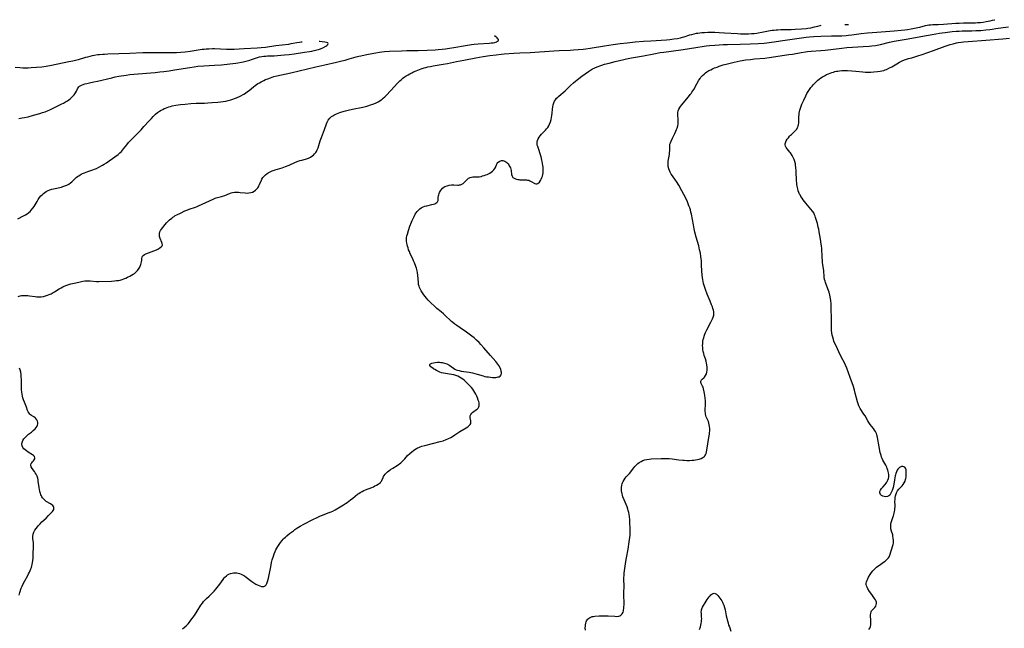
# Model space of a CAD drawing. Units: inches. Extents: x 2144552 to 2150081, y 219350 to 224823.
# Drawn here: x 2145642 to 2145991, y 224483 to 224698 of the extents above; entities that cross this region are included whole.
import ezdxf

# ---------------------------------------------------------------- set-up
doc = ezdxf.new("R2010")
doc.units = ezdxf.units.IN
doc.header["$MEASUREMENT"] = 0
doc.layers.add('c_22_T13S_R21E', color=224, linetype='Continuous')

msp = doc.modelspace()

# ---------------------------------------------------------------- linework, layer by layer
at = {"layer": 'c_22_T13S_R21E'}
for points, elevation in [([(2145641.87, 224600.17), (2145642.57, 224600.42), (2145643.04, 224600.52), (2145643.51, 224600.58), (2145644.03, 224600.61), (2145644.56, 224600.61), (2145645.29, 224600.56), (2145645.9, 224600.49), (2145647.9, 224600.18), (2145648.44, 224600.13), (2145649.09, 224600.11), (2145649.95, 224600.16), (2145650.81, 224600.28), (2145651.58, 224600.45), (2145652.2, 224600.65), (2145652.86, 224600.92), (2145653.52, 224601.22), (2145654.24, 224601.61), (2145654.78, 224601.92), (2145656.37, 224602.91), (2145657.07, 224603.32), (2145657.62, 224603.6), (2145658.2, 224603.87), (2145659.14, 224604.25), (2145659.8, 224604.48), (2145660.47, 224604.68), (2145661.63, 224604.97), (2145663.3, 224605.34), (2145664.73, 224605.62), (2145665.46, 224605.73), (2145666.13, 224605.79), (2145666.64, 224605.8), (2145667.34, 224605.78), (2145669.54, 224605.59), (2145670.39, 224605.58), (2145674.86, 224605.67), (2145676.02, 224605.75), (2145676.67, 224605.83), (2145677.32, 224605.93), (2145677.95, 224606.06), (2145678.67, 224606.25), (2145679.29, 224606.46), (2145679.94, 224606.72), (2145680.58, 224607.01), (2145681.39, 224607.41), (2145681.98, 224607.74), (2145682.55, 224608.1), (2145682.99, 224608.42), (2145683.42, 224608.77), (2145684.13, 224609.48), (2145684.65, 224610.2), (2145684.87, 224610.59), (2145685.06, 224610.99), (2145685.27, 224611.49), (2145685.42, 224611.99), (2145685.52, 224612.53), (2145685.58, 224613.05), (2145685.63, 224613.72), (2145685.71, 224614.18), (2145685.82, 224614.44), (2145686.06, 224614.74), (2145686.55, 224615.09), (2145687.07, 224615.33), (2145689.86, 224616.4), (2145690.79, 224616.78), (2145691.28, 224617.01), (2145691.95, 224617.39), (2145692.52, 224617.82), (2145692.81, 224618.15), (2145692.92, 224618.54), (2145692.88, 224618.96), (2145692.76, 224619.32), (2145692.08, 224620.77), (2145691.89, 224621.4), (2145691.84, 224621.78), (2145691.87, 224622.46), (2145692.05, 224623.13), (2145692.28, 224623.58), (2145692.58, 224624.02), (2145693.95, 224625.75), (2145694.38, 224626.26), (2145695.05, 224626.97), (2145695.42, 224627.31), (2145696.2, 224627.97), (2145696.62, 224628.28), (2145697.04, 224628.56), (2145697.48, 224628.83), (2145698, 224629.1), (2145699.27, 224629.73), (2145700.9, 224630.48), (2145701.58, 224630.77), (2145702.43, 224631.1), (2145704.67, 224631.83), (2145705.19, 224632.03), (2145705.72, 224632.25), (2145710.86, 224634.66), (2145711.61, 224634.96), (2145711.98, 224635.08), (2145713.78, 224635.55), (2145714.24, 224635.68), (2145714.97, 224635.94), (2145716.65, 224636.67), (2145717.2, 224636.88), (2145717.77, 224637.02), (2145718.4, 224637.11), (2145719.04, 224637.13), (2145719.84, 224637.1), (2145720.46, 224637.05), (2145722.19, 224636.87), (2145722.99, 224636.83), (2145723.52, 224636.85), (2145724.17, 224636.97), (2145724.78, 224637.19), (2145725.35, 224637.48), (2145725.82, 224637.8), (2145726.26, 224638.2), (2145726.64, 224638.66), (2145726.88, 224639.03), (2145727.1, 224639.41), (2145727.32, 224639.88), (2145727.95, 224641.36), (2145728.15, 224641.75), (2145728.49, 224642.28), (2145728.89, 224642.79), (2145729.4, 224643.31), (2145729.97, 224643.78), (2145730.36, 224644.02), (2145731.02, 224644.37), (2145731.73, 224644.67), (2145732.83, 224645.05), (2145735.28, 224645.76), (2145736.46, 224646.17), (2145737.75, 224646.7), (2145740.03, 224647.72), (2145741.02, 224648.11), (2145741.59, 224648.3), (2145742.31, 224648.49), (2145743.54, 224648.79), (2145744.28, 224649.02), (2145744.65, 224649.16), (2145745.28, 224649.48), (2145745.86, 224649.85), (2145746.34, 224650.22), (2145746.78, 224650.65), (2145747.2, 224651.18), (2145747.45, 224651.58), (2145747.74, 224652.17), (2145747.99, 224652.8), (2145748.78, 224655.26), (2145749.18, 224656.43), (2145750.28, 224659.37), (2145750.97, 224661.32), (2145751.22, 224661.92), (2145751.57, 224662.56), (2145752.16, 224663.3), (2145752.81, 224663.87), (2145753.22, 224664.16), (2145753.64, 224664.44), (2145754.07, 224664.67), (2145754.51, 224664.89), (2145755.09, 224665.13), (2145755.7, 224665.35), (2145756.41, 224665.58), (2145757.72, 224665.94), (2145758.65, 224666.16), (2145760.26, 224666.5), (2145763.82, 224667.22), (2145764.36, 224667.34), (2145765.31, 224667.58), (2145765.97, 224667.78), (2145766.61, 224667.99), (2145767.39, 224668.28), (2145768.32, 224668.66), (2145769.29, 224669.12), (2145769.84, 224669.43), (2145770.37, 224669.77), (2145770.69, 224670), (2145771.1, 224670.35), (2145771.66, 224670.88), (2145772.2, 224671.44), (2145775.04, 224674.54), (2145776.06, 224675.6), (2145776.97, 224676.48), (2145777.44, 224676.91), (2145778.07, 224677.45), (2145778.5, 224677.78), (2145779.18, 224678.25), (2145779.88, 224678.68), (2145780.48, 224679.02), (2145781.16, 224679.37), (2145781.85, 224679.7), (2145782.72, 224680.08), (2145783.38, 224680.35), (2145784.46, 224680.75), (2145785.55, 224681.11), (2145786.14, 224681.27), (2145786.85, 224681.44), (2145787.81, 224681.63), (2145788.78, 224681.81), (2145792.35, 224682.42), (2145793.79, 224682.71), (2145797.07, 224683.41), (2145799.58, 224683.9), (2145803.89, 224684.7), (2145806.42, 224685.14), (2145808.77, 224685.5), (2145811.06, 224685.79), (2145812.8, 224685.97), (2145813.93, 224686.07), (2145817.26, 224686.31), (2145819.41, 224686.43), (2145823.06, 224686.6), (2145831.46, 224687.15), (2145833.3, 224687.25), (2145837.23, 224687.41), (2145838.41, 224687.48), (2145840.03, 224687.6), (2145841.81, 224687.78), (2145842.76, 224687.89), (2145844.33, 224688.12), (2145849.41, 224688.95), (2145852.42, 224689.41), (2145854.98, 224689.74), (2145857.45, 224690.02), (2145860.27, 224690.3), (2145863.16, 224690.55), (2145865.84, 224690.74), (2145871.29, 224691.08), (2145872.5, 224691.18), (2145873.89, 224691.34), (2145875.2, 224691.55), (2145876.31, 224691.78), (2145876.97, 224691.95), (2145877.61, 224692.14), (2145879.64, 224692.79), (2145880.32, 224692.98), (2145881.12, 224693.18), (2145881.93, 224693.35), (2145882.47, 224693.44), (2145883.86, 224693.61), (2145884.74, 224693.67), (2145886.02, 224693.71), (2145886.94, 224693.72), (2145888.41, 224693.7), (2145889.93, 224693.66), (2145891.87, 224693.57), (2145896.42, 224693.26), (2145897.51, 224693.2), (2145898.46, 224693.18), (2145899.4, 224693.17), (2145900.4, 224693.19), (2145901.4, 224693.23), (2145902.34, 224693.3), (2145903.28, 224693.4), (2145903.75, 224693.47), (2145905.07, 224693.71), (2145908.06, 224694.3), (2145908.76, 224694.42), (2145909.47, 224694.51), (2145910.1, 224694.57), (2145910.74, 224694.62), (2145911.77, 224694.66), (2145915.43, 224694.71), (2145916.93, 224694.76), (2145919.09, 224694.9), (2145920.78, 224695.08), (2145921.42, 224695.16), (2145922.45, 224695.34), (2145923.73, 224695.6), (2145924.85, 224695.86), (2145925.74, 224696.1), (2145926.04, 224696.18)], 892), ([(2145934.45, 224696.45), (2145934.66, 224696.44), (2145935.35, 224696.45), (2145935.72, 224696.49)], 892), ([(2145742.36, 224690.25), (2145741.98, 224690.21), (2145741.42, 224690.13), (2145740.55, 224689.98), (2145739.25, 224689.71), (2145738.43, 224689.57), (2145737.56, 224689.44), (2145733.06, 224688.87), (2145729.4, 224688.34), (2145727.85, 224688.17), (2145726.41, 224688.06), (2145721.88, 224687.84), (2145718.32, 224687.63), (2145717.4, 224687.6), (2145716.44, 224687.6), (2145715.63, 224687.62), (2145711.41, 224687.8), (2145710.64, 224687.81), (2145709.3, 224687.79), (2145708.44, 224687.74), (2145707.67, 224687.66), (2145706.99, 224687.58), (2145702.77, 224686.93), (2145701.03, 224686.7), (2145699.4, 224686.56), (2145697.93, 224686.48), (2145696.41, 224686.44), (2145694.93, 224686.43), (2145690.41, 224686.48), (2145688.03, 224686.46), (2145685.96, 224686.39), (2145681.41, 224686.18), (2145673.6, 224685.96), (2145672.42, 224685.91), (2145671.81, 224685.87), (2145670.68, 224685.76), (2145670.06, 224685.68), (2145668.77, 224685.48), (2145668.09, 224685.34), (2145666.45, 224684.96), (2145665.72, 224684.76), (2145663.06, 224684), (2145661.17, 224683.52), (2145659.84, 224683.22), (2145653.61, 224681.97), (2145651.82, 224681.65), (2145650.21, 224681.42), (2145648.38, 224681.22), (2145646.46, 224681.08), (2145645.41, 224681.03), (2145644.34, 224681.02), (2145643.53, 224681.03), (2145642.43, 224681.09), (2145640.84, 224681.25)], 888), ([(2145642.05, 224663.24), (2145642.66, 224663.31), (2145643.23, 224663.4), (2145644.11, 224663.56), (2145645.43, 224663.85), (2145647.25, 224664.34), (2145649.57, 224665.01), (2145650.48, 224665.3), (2145651.38, 224665.61), (2145652.52, 224666.06), (2145653.13, 224666.32), (2145654.51, 224666.97), (2145656.15, 224667.75), (2145657.37, 224668.36), (2145657.95, 224668.67), (2145658.63, 224669.07), (2145659.28, 224669.49), (2145660.22, 224670.2), (2145660.72, 224670.62), (2145661.19, 224671.06), (2145661.72, 224671.62), (2145662.21, 224672.29), (2145662.53, 224672.93), (2145662.88, 224673.75), (2145663.05, 224674.08), (2145663.28, 224674.37), (2145663.6, 224674.66), (2145663.99, 224674.9), (2145664.32, 224675.06), (2145664.88, 224675.27), (2145665.5, 224675.46), (2145666.15, 224675.62), (2145667.11, 224675.84), (2145668.61, 224676.14), (2145669.94, 224676.43), (2145674.96, 224677.65), (2145676.15, 224677.92), (2145677.47, 224678.16), (2145680.08, 224678.58), (2145681.42, 224678.76), (2145682.86, 224678.91), (2145690.4, 224679.53), (2145691.95, 224679.68), (2145693.4, 224679.84), (2145695.27, 224680.09), (2145697.23, 224680.39), (2145702.65, 224681.31), (2145704.12, 224681.52), (2145705.42, 224681.67), (2145707.6, 224681.86), (2145711.41, 224682.07), (2145713.89, 224682.25), (2145716.77, 224682.51), (2145718.88, 224682.75), (2145719.64, 224682.85), (2145720.95, 224683.09), (2145721.54, 224683.22), (2145722.45, 224683.44), (2145723.81, 224683.85), (2145724.5, 224684.08), (2145725.88, 224684.57), (2145726.63, 224684.81), (2145727.26, 224684.98), (2145728.1, 224685.15), (2145728.78, 224685.25), (2145729.47, 224685.32), (2145730.08, 224685.35), (2145732.46, 224685.42), (2145733.6, 224685.47), (2145734.86, 224685.56), (2145736.18, 224685.69), (2145737.79, 224685.88), (2145739.57, 224686.12), (2145743.21, 224686.62), (2145744.99, 224686.9), (2145745.84, 224687.05), (2145746.68, 224687.23), (2145747.61, 224687.47), (2145748.12, 224687.62), (2145748.85, 224687.89), (2145749.95, 224688.36), (2145750.76, 224688.78), (2145751.12, 224689.01), (2145751.5, 224689.35), (2145751.64, 224689.7), (2145751.42, 224689.96), (2145751.01, 224690.13), (2145750.45, 224690.26), (2145749.46, 224690.39), (2145748.58, 224690.44), (2145748.41, 224690.45)], 888), ([(2145642.17, 224494.6), (2145642.49, 224495.53), (2145642.97, 224497.03), (2145643.25, 224497.76), (2145643.71, 224498.77), (2145644.17, 224499.6), (2145645.25, 224501.45), (2145645.58, 224502.05), (2145645.88, 224502.65), (2145646.16, 224503.26), (2145646.39, 224503.81), (2145646.59, 224504.37), (2145646.74, 224504.88), (2145646.86, 224505.39), (2145646.99, 224506.11), (2145647.07, 224506.66), (2145647.17, 224507.8), (2145647.22, 224509.07), (2145647.28, 224511.78), (2145647.28, 224512.36), (2145647.26, 224513.02), (2145647.11, 224514.59), (2145647.07, 224515.35), (2145647.13, 224516.09), (2145647.37, 224516.8), (2145647.74, 224517.5), (2145648.19, 224518.14), (2145648.7, 224518.78), (2145649.03, 224519.16), (2145649.64, 224519.8), (2145650.28, 224520.44), (2145651.78, 224521.84), (2145652.65, 224522.72), (2145653.59, 224523.69), (2145653.98, 224524.13), (2145654.24, 224524.49), (2145654.44, 224524.86), (2145654.53, 224525.23), (2145654.49, 224525.58), (2145654.34, 224525.92), (2145654.1, 224526.23), (2145653.79, 224526.53), (2145653.3, 224526.88), (2145651.83, 224527.74), (2145651.38, 224528.05), (2145650.91, 224528.47), (2145650.5, 224528.94), (2145650.28, 224529.28), (2145650.09, 224529.65), (2145649.91, 224530.09), (2145649.76, 224530.55), (2145649.57, 224531.27), (2145649.43, 224531.91), (2145649.31, 224532.6), (2145648.99, 224534.89), (2145648.9, 224535.4), (2145648.79, 224535.9), (2145648.68, 224536.31), (2145648.55, 224536.7), (2145648.23, 224537.36), (2145647.92, 224537.87), (2145647.59, 224538.32), (2145646.81, 224539.35), (2145646.48, 224539.9), (2145646.34, 224540.32), (2145646.34, 224540.65), (2145646.5, 224541.14), (2145646.68, 224541.42), (2145646.9, 224541.68), (2145647.33, 224542.13), (2145647.55, 224542.4), (2145647.74, 224542.76), (2145647.8, 224543.18), (2145647.63, 224543.61), (2145647.3, 224543.98), (2145646.95, 224544.25), (2145645.45, 224545.17), (2145644.85, 224545.58), (2145644.35, 224545.96), (2145643.91, 224546.37), (2145643.55, 224546.83), (2145643.3, 224547.38), (2145643.2, 224547.98), (2145643.24, 224548.58), (2145643.35, 224548.95), (2145643.49, 224549.28), (2145643.84, 224549.82), (2145644.29, 224550.33), (2145644.95, 224550.95), (2145645.56, 224551.46), (2145646.55, 224552.24), (2145647.23, 224552.8), (2145647.84, 224553.39), (2145648.22, 224553.83), (2145648.53, 224554.29), (2145648.74, 224554.72), (2145648.85, 224555.16), (2145648.86, 224555.63), (2145648.76, 224556.08), (2145648.51, 224556.59), (2145648.16, 224557.04), (2145647.83, 224557.34), (2145647.41, 224557.62), (2145646.53, 224558.17), (2145646.22, 224558.41), (2145645.99, 224558.62), (2145645.72, 224558.94), (2145645.44, 224559.4), (2145645.2, 224559.94), (2145644.77, 224561.12), (2145644.05, 224562.82), (2145643.74, 224563.67), (2145643.53, 224564.36), (2145643.39, 224564.92), (2145643.24, 224565.66), (2145643.12, 224566.42), (2145643.04, 224567.34), (2145643.02, 224568.1), (2145643.02, 224570.26), (2145643, 224570.85), (2145642.96, 224571.75), (2145642.89, 224572.61), (2145642.78, 224573.5), (2145642.61, 224574.24), (2145642.37, 224574.9)], 892)]:
    msp.add_lwpolyline(points, dxfattribs=dict(at, elevation=elevation))
for points in [[(2145699.99, 224482.61, 894), (2145700.65, 224483.11, 894), (2145701.28, 224483.64, 894), (2145701.62, 224483.98, 894), (2145702, 224484.38, 894), (2145702.52, 224485.01, 894), (2145703.01, 224485.66, 894), (2145704.22, 224487.34, 894), (2145705.23, 224488.87, 894), (2145706.56, 224491.02, 894), (2145707.06, 224491.73, 894), (2145707.49, 224492.25, 894), (2145707.96, 224492.76, 894), (2145708.57, 224493.35, 894), (2145709.52, 224494.23, 894), (2145710.17, 224494.87, 894), (2145710.81, 224495.52, 894), (2145711.23, 224495.99, 894), (2145711.79, 224496.63, 894), (2145712.33, 224497.29, 894), (2145712.77, 224497.87, 894), (2145713.2, 224498.46, 894), (2145714.37, 224500.14, 894), (2145714.8, 224500.68, 894), (2145715.01, 224500.9, 894), (2145715.58, 224501.41, 894), (2145716.01, 224501.7, 894), (2145716.46, 224501.95, 894), (2145717.02, 224502.19, 894), (2145717.61, 224502.35, 894), (2145718.09, 224502.42, 894), (2145718.58, 224502.45, 894), (2145719.23, 224502.41, 894), (2145719.71, 224502.34, 894), (2145720.18, 224502.21, 894), (2145720.74, 224502, 894), (2145721.3, 224501.73, 894), (2145721.96, 224501.33, 894), (2145722.61, 224500.87, 894), (2145724.59, 224499.34, 894), (2145725.31, 224498.85, 894), (2145726.02, 224498.42, 894), (2145726.76, 224498.05, 894), (2145727.37, 224497.8, 894), (2145727.95, 224497.63, 894), (2145728.43, 224497.58, 894), (2145728.87, 224497.64, 894), (2145729.26, 224497.86, 894), (2145729.6, 224498.2, 894), (2145729.88, 224498.66, 894), (2145730.14, 224499.34, 894), (2145730.25, 224499.73, 894), (2145730.46, 224500.61, 894), (2145731.24, 224504.56, 894), (2145731.59, 224506.14, 894), (2145731.81, 224507.02, 894), (2145732.19, 224508.35, 894), (2145732.46, 224509.11, 894), (2145732.82, 224509.98, 894), (2145733.12, 224510.59, 894), (2145733.45, 224511.18, 894), (2145733.8, 224511.75, 894), (2145734.26, 224512.45, 894), (2145734.73, 224513.12, 894), (2145735.35, 224513.91, 894), (2145735.68, 224514.3, 894), (2145736.05, 224514.69, 894), (2145736.43, 224515.07, 894), (2145736.93, 224515.5, 894), (2145737.95, 224516.32, 894), (2145739.26, 224517.34, 894), (2145739.8, 224517.74, 894), (2145740.53, 224518.26, 894), (2145741.65, 224518.97, 894), (2145742.92, 224519.67, 894), (2145746.17, 224521.34, 894), (2145747.65, 224522.06, 894), (2145748.93, 224522.61, 894), (2145749.57, 224522.86, 894), (2145751.64, 224523.62, 894), (2145752.61, 224524.01, 894), (2145753.2, 224524.28, 894), (2145754.01, 224524.71, 894), (2145755.86, 224525.78, 894), (2145757.06, 224526.53, 894), (2145757.7, 224526.95, 894), (2145758.32, 224527.39, 894), (2145759.55, 224528.3, 894), (2145760.29, 224528.87, 894), (2145761.98, 224530.24, 894), (2145762.42, 224530.55, 894), (2145762.86, 224530.83, 894), (2145763.62, 224531.25, 894), (2145764.19, 224531.52, 894), (2145764.77, 224531.78, 894), (2145766.99, 224532.67, 894), (2145767.59, 224532.93, 894), (2145768.16, 224533.2, 894), (2145768.75, 224533.51, 894), (2145769.24, 224533.79, 894), (2145769.68, 224534.08, 894), (2145770.06, 224534.4, 894), (2145770.27, 224534.62, 894), (2145770.45, 224534.87, 894), (2145770.61, 224535.15, 894), (2145771.05, 224536.18, 894), (2145771.21, 224536.52, 894), (2145771.39, 224536.84, 894), (2145771.77, 224537.36, 894), (2145772.11, 224537.73, 894), (2145772.58, 224538.16, 894), (2145773.09, 224538.57, 894), (2145773.68, 224538.98, 894), (2145774.5, 224539.49, 894), (2145775.97, 224540.37, 894), (2145776.53, 224540.74, 894), (2145776.87, 224541.01, 894), (2145777.36, 224541.42, 894), (2145777.82, 224541.86, 894), (2145778.68, 224542.77, 894), (2145779.71, 224543.91, 894), (2145780.52, 224544.72, 894), (2145781.16, 224545.29, 894), (2145781.76, 224545.77, 894), (2145782.27, 224546.13, 894), (2145782.8, 224546.45, 894), (2145783.23, 224546.66, 894), (2145783.67, 224546.85, 894), (2145784.19, 224547.04, 894), (2145784.74, 224547.21, 894), (2145785.83, 224547.51, 894), (2145791.28, 224548.9, 894), (2145792.29, 224549.2, 894), (2145793.36, 224549.61, 894), (2145793.93, 224549.87, 894), (2145794.96, 224550.39, 894), (2145795.94, 224550.93, 894), (2145796.47, 224551.25, 894), (2145798.2, 224552.4, 894), (2145800.47, 224553.78, 894), (2145800.98, 224554.11, 894), (2145801.51, 224554.53, 894), (2145801.85, 224554.92, 894), (2145802.06, 224555.34, 894), (2145802.12, 224555.77, 894), (2145802.06, 224556.21, 894), (2145801.83, 224557.27, 894), (2145801.84, 224557.96, 894), (2145802.06, 224558.5, 894), (2145802.45, 224558.98, 894), (2145802.8, 224559.28, 894), (2145804.11, 224560.25, 894), (2145804.4, 224560.5, 894), (2145804.65, 224560.77, 894), (2145804.89, 224561.15, 894), (2145805.02, 224561.58, 894), (2145805.05, 224562.05, 894), (2145804.99, 224562.54, 894), (2145804.87, 224563.06, 894), (2145804.7, 224563.6, 894), (2145804.42, 224564.39, 894), (2145804.16, 224565.01, 894), (2145803.87, 224565.65, 894), (2145803.54, 224566.27, 894), (2145803.18, 224566.86, 894), (2145802.76, 224567.44, 894), (2145802.31, 224568, 894), (2145801.52, 224568.85, 894), (2145800.88, 224569.49, 894), (2145800.2, 224570.15, 894), (2145799.74, 224570.56, 894), (2145799.27, 224570.94, 894), (2145798.71, 224571.34, 894), (2145798.11, 224571.68, 894), (2145797.47, 224571.98, 894), (2145796.79, 224572.24, 894), (2145796.09, 224572.45, 894), (2145795.21, 224572.64, 894), (2145793.11, 224572.94, 894), (2145792.36, 224573.09, 894), (2145791.75, 224573.25, 894), (2145791.06, 224573.49, 894), (2145790.4, 224573.77, 894), (2145789.89, 224574.04, 894), (2145789.32, 224574.38, 894), (2145788.87, 224574.66, 894), (2145788.15, 224575.16, 894), (2145787.88, 224575.37, 894), (2145787.54, 224575.77, 894), (2145787.54, 224576.15, 894), (2145787.83, 224576.45, 894), (2145788.3, 224576.64, 894), (2145788.89, 224576.79, 894), (2145789.43, 224576.88, 894), (2145790.23, 224576.95, 894), (2145790.96, 224576.95, 894), (2145791.46, 224576.92, 894), (2145791.97, 224576.85, 894), (2145792.81, 224576.66, 894), (2145793.55, 224576.4, 894), (2145794.24, 224576.07, 894), (2145794.7, 224575.79, 894), (2145795.08, 224575.51, 894), (2145795.95, 224574.81, 894), (2145796.41, 224574.51, 894), (2145796.87, 224574.31, 894), (2145797.38, 224574.15, 894), (2145797.93, 224574.02, 894), (2145798.69, 224573.86, 894), (2145801.46, 224573.4, 894), (2145802.69, 224573.16, 894), (2145803.49, 224572.98, 894), (2145804.28, 224572.77, 894), (2145806.47, 224572.13, 894), (2145807.07, 224571.97, 894), (2145807.67, 224571.85, 894), (2145808.34, 224571.74, 894), (2145808.99, 224571.66, 894), (2145809.81, 224571.6, 894), (2145810.39, 224571.59, 894), (2145810.94, 224571.62, 894), (2145811.45, 224571.67, 894), (2145811.8, 224571.74, 894), (2145812.11, 224571.85, 894), (2145812.49, 224572.08, 894), (2145812.79, 224572.5, 894), (2145812.93, 224573.03, 894), (2145812.93, 224573.46, 894), (2145812.88, 224573.77, 894), (2145812.7, 224574.4, 894), (2145812.43, 224575.04, 894), (2145812.05, 224575.75, 894), (2145811.7, 224576.28, 894), (2145811.31, 224576.8, 894), (2145810.96, 224577.2, 894), (2145809.07, 224579.3, 894), (2145806.74, 224582.06, 894), (2145805.65, 224583.27, 894), (2145804.99, 224583.94, 894), (2145804.13, 224584.77, 894), (2145803.22, 224585.55, 894), (2145802.47, 224586.15, 894), (2145801.46, 224586.93, 894), (2145800.07, 224587.95, 894), (2145799.54, 224588.31, 894), (2145797.1, 224589.92, 894), (2145796.39, 224590.43, 894), (2145795.71, 224590.97, 894), (2145795.22, 224591.4, 894), (2145794.73, 224591.86, 894), (2145793.25, 224593.31, 894), (2145792.37, 224594.13, 894), (2145791.59, 224594.8, 894), (2145790.08, 224596.02, 894), (2145789.06, 224596.89, 894), (2145788.08, 224597.81, 894), (2145787.55, 224598.35, 894), (2145786.98, 224598.96, 894), (2145786.43, 224599.58, 894), (2145785.94, 224600.17, 894), (2145785.42, 224600.84, 894), (2145784.94, 224601.52, 894), (2145784.5, 224602.19, 894), (2145784.12, 224602.88, 894), (2145783.88, 224603.46, 894), (2145783.77, 224603.83, 894), (2145783.61, 224604.52, 894), (2145783.51, 224605.22, 894), (2145783.31, 224607.82, 894), (2145783.22, 224608.59, 894), (2145783.07, 224609.36, 894), (2145782.83, 224610.25, 894), (2145782.65, 224610.81, 894), (2145782.15, 224612.11, 894), (2145781.85, 224612.81, 894), (2145781.53, 224613.5, 894), (2145780.65, 224615.35, 894), (2145780.33, 224616.11, 894), (2145780.08, 224616.77, 894), (2145779.86, 224617.43, 894), (2145779.67, 224618.08, 894), (2145779.53, 224618.62, 894), (2145779.43, 224619.14, 894), (2145779.33, 224619.8, 894), (2145779.27, 224620.42, 894), (2145779.29, 224621.02, 894), (2145779.41, 224621.67, 894), (2145779.61, 224622.33, 894), (2145780.02, 224623.6, 894), (2145780.54, 224625.12, 894), (2145781.06, 224626.5, 894), (2145781.33, 224627.17, 894), (2145781.65, 224627.88, 894), (2145781.99, 224628.56, 894), (2145782.4, 224629.3, 894), (2145782.78, 224629.88, 894), (2145783.12, 224630.33, 894), (2145783.55, 224630.82, 894), (2145784.02, 224631.24, 894), (2145784.56, 224631.61, 894), (2145785.17, 224631.9, 894), (2145785.81, 224632.13, 894), (2145786.47, 224632.31, 894), (2145788.3, 224632.72, 894), (2145788.85, 224632.87, 894), (2145789.32, 224633.04, 894), (2145789.73, 224633.24, 894), (2145790.07, 224633.49, 894), (2145790.31, 224633.77, 894), (2145790.47, 224634.25, 894), (2145790.55, 224635.3, 894), (2145790.62, 224635.84, 894), (2145790.71, 224636.23, 894), (2145790.84, 224636.63, 894), (2145791.01, 224637.03, 894), (2145791.3, 224637.57, 894), (2145791.65, 224638.07, 894), (2145792.05, 224638.52, 894), (2145792.47, 224638.88, 894), (2145792.92, 224639.15, 894), (2145793.65, 224639.44, 894), (2145794.05, 224639.54, 894), (2145794.46, 224639.61, 894), (2145795.27, 224639.69, 894), (2145796.01, 224639.69, 894), (2145797.32, 224639.64, 894), (2145797.71, 224639.65, 894), (2145798.02, 224639.69, 894), (2145798.37, 224639.75, 894), (2145798.89, 224639.93, 894), (2145799.35, 224640.19, 894), (2145799.64, 224640.42, 894), (2145799.89, 224640.68, 894), (2145800.44, 224641.3, 894), (2145800.75, 224641.62, 894), (2145801.28, 224642.04, 894), (2145801.57, 224642.21, 894), (2145801.89, 224642.35, 894), (2145802.33, 224642.48, 894), (2145802.8, 224642.54, 894), (2145803.42, 224642.56, 894), (2145804.38, 224642.54, 894), (2145805.03, 224642.6, 894), (2145805.71, 224642.73, 894), (2145806.24, 224642.87, 894), (2145806.76, 224643.03, 894), (2145807.38, 224643.25, 894), (2145807.85, 224643.44, 894), (2145808.31, 224643.65, 894), (2145808.76, 224643.89, 894), (2145809.26, 224644.2, 894), (2145809.72, 224644.54, 894), (2145810.23, 224645.04, 894), (2145810.61, 224645.57, 894), (2145810.79, 224645.91, 894), (2145810.93, 224646.25, 894), (2145811.15, 224646.81, 894), (2145811.37, 224647.32, 894), (2145811.54, 224647.58, 894), (2145811.76, 224647.8, 894), (2145812.32, 224648.15, 894), (2145812.89, 224648.3, 894), (2145813.44, 224648.31, 894), (2145813.78, 224648.24, 894), (2145814.11, 224648.12, 894), (2145814.49, 224647.9, 894), (2145814.84, 224647.61, 894), (2145815.27, 224647.14, 894), (2145815.5, 224646.83, 894), (2145815.71, 224646.49, 894), (2145815.91, 224646.11, 894), (2145816.07, 224645.71, 894), (2145816.21, 224645.25, 894), (2145816.32, 224644.75, 894), (2145816.5, 224643.34, 894), (2145816.69, 224642.79, 894), (2145817, 224642.35, 894), (2145817.37, 224642.06, 894), (2145817.93, 224641.8, 894), (2145818.29, 224641.7, 894), (2145818.67, 224641.62, 894), (2145819.07, 224641.57, 894), (2145819.47, 224641.54, 894), (2145821.11, 224641.53, 894), (2145821.74, 224641.5, 894), (2145822.16, 224641.44, 894), (2145822.56, 224641.34, 894), (2145822.98, 224641.18, 894), (2145823.48, 224640.95, 894), (2145824.75, 224640.26, 894), (2145825.13, 224640.13, 894), (2145825.5, 224640.11, 894), (2145825.85, 224640.25, 894), (2145826.34, 224640.68, 894), (2145826.72, 224641.22, 894), (2145827.01, 224641.75, 894), (2145827.26, 224642.35, 894), (2145827.41, 224642.84, 894), (2145827.54, 224643.43, 894), (2145827.64, 224644.04, 894), (2145827.69, 224644.66, 894), (2145827.7, 224645.28, 894), (2145827.67, 224645.95, 894), (2145827.61, 224646.61, 894), (2145827.51, 224647.28, 894), (2145827.39, 224647.95, 894), (2145827.26, 224648.52, 894), (2145826.95, 224649.63, 894), (2145825.75, 224653.28, 894), (2145825.62, 224653.82, 894), (2145825.57, 224654.34, 894), (2145825.61, 224654.84, 894), (2145825.74, 224655.45, 894), (2145825.97, 224656.06, 894), (2145826.29, 224656.63, 894), (2145826.67, 224657.13, 894), (2145827.11, 224657.61, 894), (2145828.16, 224658.67, 894), (2145828.54, 224659.08, 894), (2145828.91, 224659.51, 894), (2145829.31, 224660.05, 894), (2145829.66, 224660.62, 894), (2145829.95, 224661.2, 894), (2145830.26, 224662.02, 894), (2145830.49, 224662.87, 894), (2145830.63, 224663.58, 894), (2145830.74, 224664.31, 894), (2145830.83, 224665.04, 894), (2145830.97, 224666.48, 894), (2145831.07, 224667.29, 894), (2145831.21, 224668.07, 894), (2145831.42, 224668.75, 894), (2145831.69, 224669.31, 894), (2145832.06, 224669.87, 894), (2145832.46, 224670.35, 894), (2145832.9, 224670.8, 894), (2145833.25, 224671.12, 894), (2145835.44, 224673.04, 894), (2145837.37, 224674.84, 894), (2145838.43, 224675.78, 894), (2145839.14, 224676.39, 894), (2145840.33, 224677.34, 894), (2145841.37, 224678.14, 894), (2145842.56, 224679, 894), (2145843.77, 224679.86, 894), (2145844.74, 224680.49, 894), (2145845.2, 224680.76, 894), (2145845.69, 224681.02, 894), (2145846.19, 224681.26, 894), (2145847.12, 224681.64, 894), (2145847.78, 224681.88, 894), (2145848.46, 224682.11, 894), (2145849.4, 224682.39, 894), (2145851, 224682.84, 894), (2145853.22, 224683.39, 894), (2145856.27, 224684.11, 894), (2145857.16, 224684.31, 894), (2145858.9, 224684.65, 894), (2145863.21, 224685.44, 894), (2145866.84, 224686.13, 894), (2145869.09, 224686.52, 894), (2145870.42, 224686.73, 894), (2145876.4, 224687.54, 894), (2145878.74, 224687.89, 894), (2145882.42, 224688.46, 894), (2145883.98, 224688.69, 894), (2145885.42, 224688.87, 894), (2145886.56, 224688.99, 894), (2145888.41, 224689.16, 894), (2145889.96, 224689.28, 894), (2145891.42, 224689.36, 894), (2145892.9, 224689.42, 894), (2145897.41, 224689.52, 894), (2145900.94, 224689.62, 894), (2145903.84, 224689.73, 894), (2145905.9, 224689.85, 894), (2145906.8, 224689.93, 894), (2145908.47, 224690.16, 894), (2145909.41, 224690.31, 894), (2145911.71, 224690.73, 894), (2145913.34, 224690.98, 894), (2145919.07, 224691.73, 894), (2145920.78, 224691.93, 894), (2145921.93, 224692.05, 894), (2145923.51, 224692.18, 894), (2145925.94, 224692.31, 894), (2145929.75, 224692.44, 894), (2145933.41, 224692.51, 894), (2145934.97, 224692.6, 894), (2145935.76, 224692.66, 894), (2145936.93, 224692.78, 894), (2145940.29, 224693.23, 894), (2145942.43, 224693.48, 894), (2145945.84, 224693.72, 894), (2145951.95, 224694.19, 894), (2145954.41, 224694.41, 894), (2145955.74, 224694.57, 894), (2145956.7, 224694.71, 894), (2145957.99, 224694.92, 894), (2145959.12, 224695.13, 894), (2145960.26, 224695.37, 894), (2145961.05, 224695.57, 894), (2145963.02, 224696.12, 894), (2145963.62, 224696.24, 894), (2145964.23, 224696.33, 894), (2145964.89, 224696.38, 894), (2145965.57, 224696.42, 894), (2145967.49, 224696.48, 894), (2145969.42, 224696.57, 894), (2145973.77, 224696.91, 894), (2145974.93, 224696.98, 894), (2145976.47, 224697.02, 894), (2145979.31, 224697.04, 894), (2145980.67, 224697.09, 894), (2145981.47, 224697.14, 894), (2145982.43, 224697.22, 894), (2145983.37, 224697.33, 894), (2145984.51, 224697.49, 894), (2145985.92, 224697.75, 894), (2145986.77, 224697.95, 894), (2145987.47, 224698.13, 894), (2145987.57, 224698.17, 894)], [(2145842.63, 224482.13, 896), (2145842.6, 224483.03, 896), (2145842.62, 224483.58, 896), (2145842.67, 224484.1, 896), (2145842.76, 224484.6, 896), (2145842.89, 224485.06, 896), (2145843.07, 224485.49, 896), (2145843.45, 224486.05, 896), (2145843.74, 224486.34, 896), (2145844.07, 224486.58, 896), (2145844.54, 224486.8, 896), (2145845.06, 224486.95, 896), (2145845.55, 224487.04, 896), (2145846.03, 224487.1, 896), (2145847.47, 224487.22, 896), (2145848.21, 224487.26, 896), (2145849.41, 224487.28, 896), (2145850.64, 224487.24, 896), (2145853.08, 224487.06, 896), (2145853.79, 224487.02, 896), (2145854.52, 224487.09, 896), (2145854.84, 224487.19, 896), (2145855.21, 224487.43, 896), (2145855.66, 224487.98, 896), (2145855.95, 224488.58, 896), (2145856.07, 224488.95, 896), (2145856.17, 224489.35, 896), (2145856.24, 224489.82, 896), (2145856.28, 224490.31, 896), (2145856.31, 224491.26, 896), (2145856.25, 224495.01, 896), (2145856.3, 224498.03, 896), (2145856.26, 224499.87, 896), (2145856.26, 224500.74, 896), (2145856.3, 224501.53, 896), (2145856.38, 224502.35, 896), (2145856.49, 224503.17, 896), (2145856.99, 224506.43, 896), (2145857.2, 224507.73, 896), (2145857.75, 224510.8, 896), (2145858.17, 224513.39, 896), (2145858.37, 224514.91, 896), (2145858.43, 224515.81, 896), (2145858.45, 224516.46, 896), (2145858.45, 224517.23, 896), (2145858.34, 224521.23, 896), (2145858.24, 224522.41, 896), (2145858.14, 224523.11, 896), (2145858, 224523.81, 896), (2145857.83, 224524.49, 896), (2145857.69, 224524.93, 896), (2145857.37, 224525.79, 896), (2145856.32, 224528.26, 896), (2145855.9, 224529.34, 896), (2145855.74, 224529.87, 896), (2145855.6, 224530.41, 896), (2145855.49, 224530.94, 896), (2145855.44, 224531.27, 896), (2145855.39, 224531.72, 896), (2145855.39, 224532.59, 896), (2145855.51, 224533.45, 896), (2145855.63, 224533.92, 896), (2145855.76, 224534.26, 896), (2145855.97, 224534.71, 896), (2145856.32, 224535.31, 896), (2145856.73, 224535.89, 896), (2145857.11, 224536.36, 896), (2145858.2, 224537.65, 896), (2145859.77, 224539.63, 896), (2145860.16, 224540.08, 896), (2145860.78, 224540.71, 896), (2145861.22, 224541.1, 896), (2145861.68, 224541.46, 896), (2145862.36, 224541.87, 896), (2145863.01, 224542.17, 896), (2145863.7, 224542.41, 896), (2145864.4, 224542.57, 896), (2145865.16, 224542.67, 896), (2145865.89, 224542.73, 896), (2145869.44, 224542.92, 896), (2145870.5, 224542.94, 896), (2145871.39, 224542.93, 896), (2145872.34, 224542.87, 896), (2145873.29, 224542.78, 896), (2145875.74, 224542.45, 896), (2145877.07, 224542.3, 896), (2145877.61, 224542.26, 896), (2145878.52, 224542.22, 896), (2145879.51, 224542.22, 896), (2145880.43, 224542.27, 896), (2145881.05, 224542.33, 896), (2145881.65, 224542.41, 896), (2145882.35, 224542.54, 896), (2145882.89, 224542.67, 896), (2145883.61, 224542.9, 896), (2145884.24, 224543.22, 896), (2145884.56, 224543.45, 896), (2145884.77, 224543.66, 896), (2145884.95, 224543.88, 896), (2145885.15, 224544.21, 896), (2145885.35, 224544.71, 896), (2145885.51, 224545.26, 896), (2145885.63, 224545.85, 896), (2145886.37, 224550.3, 896), (2145886.53, 224551.5, 896), (2145886.58, 224552.02, 896), (2145886.63, 224552.71, 896), (2145886.63, 224553.55, 896), (2145886.59, 224554.19, 896), (2145886.5, 224554.82, 896), (2145886.36, 224555.41, 896), (2145886.17, 224555.99, 896), (2145885.44, 224557.65, 896), (2145885.28, 224558.09, 896), (2145885.16, 224558.54, 896), (2145885.09, 224559.01, 896), (2145885.06, 224559.49, 896), (2145885.06, 224560.08, 896), (2145885.13, 224561.98, 896), (2145885.13, 224563.32, 896), (2145885.07, 224564.2, 896), (2145884.96, 224565.22, 896), (2145884.85, 224565.88, 896), (2145884.72, 224566.51, 896), (2145884.43, 224567.61, 896), (2145884.27, 224568.1, 896), (2145884.1, 224568.54, 896), (2145883.61, 224569.48, 896), (2145883.49, 224569.83, 896), (2145883.49, 224570.28, 896), (2145883.7, 224570.72, 896), (2145883.95, 224570.96, 896), (2145884.59, 224571.46, 896), (2145884.84, 224571.72, 896), (2145885.2, 224572.24, 896), (2145885.48, 224572.89, 896), (2145885.63, 224573.5, 896), (2145885.72, 224574.19, 896), (2145885.74, 224574.71, 896), (2145885.72, 224575.25, 896), (2145885.64, 224576.04, 896), (2145885.53, 224576.64, 896), (2145885.34, 224577.39, 896), (2145885.1, 224578.13, 896), (2145884.7, 224579.34, 896), (2145884.5, 224580.02, 896), (2145884.34, 224580.71, 896), (2145884.22, 224581.49, 896), (2145884.16, 224582.19, 896), (2145884.14, 224582.83, 896), (2145884.16, 224583.48, 896), (2145884.26, 224584.39, 896), (2145884.37, 224585.05, 896), (2145884.51, 224585.64, 896), (2145884.68, 224586.22, 896), (2145884.91, 224586.84, 896), (2145885.16, 224587.45, 896), (2145885.63, 224588.42, 896), (2145887.07, 224591.1, 896), (2145887.43, 224591.84, 896), (2145887.66, 224592.36, 896), (2145887.86, 224592.88, 896), (2145888.04, 224593.56, 896), (2145888.11, 224594.16, 896), (2145888.07, 224594.75, 896), (2145887.96, 224595.35, 896), (2145887.79, 224595.93, 896), (2145887.6, 224596.52, 896), (2145887.32, 224597.28, 896), (2145886.81, 224598.57, 896), (2145885.75, 224601.1, 896), (2145885.12, 224602.69, 896), (2145884.74, 224603.78, 896), (2145884.44, 224604.87, 896), (2145884.29, 224605.53, 896), (2145884.16, 224606.19, 896), (2145884.06, 224606.86, 896), (2145883.93, 224607.87, 896), (2145883.83, 224609.15, 896), (2145883.76, 224611.45, 896), (2145883.69, 224612.86, 896), (2145883.62, 224613.57, 896), (2145883.52, 224614.43, 896), (2145883.32, 224615.61, 896), (2145883.08, 224616.79, 896), (2145882.75, 224618.12, 896), (2145881.86, 224621.24, 896), (2145881.41, 224623, 896), (2145881.14, 224624.2, 896), (2145880.87, 224625.57, 896), (2145880.17, 224629.3, 896), (2145879.99, 224630.1, 896), (2145879.79, 224630.85, 896), (2145879.55, 224631.6, 896), (2145879.28, 224632.35, 896), (2145878.73, 224633.7, 896), (2145878.14, 224634.96, 896), (2145876.78, 224637.6, 896), (2145875.66, 224639.65, 896), (2145874.92, 224640.87, 896), (2145874.54, 224641.43, 896), (2145873.47, 224642.94, 896), (2145873.04, 224643.55, 896), (2145872.67, 224644.18, 896), (2145872.37, 224644.8, 896), (2145872.14, 224645.45, 896), (2145871.98, 224646.26, 896), (2145871.92, 224647.12, 896), (2145871.94, 224647.6, 896), (2145871.97, 224648.08, 896), (2145872.05, 224648.66, 896), (2145872.36, 224650.41, 896), (2145872.45, 224651.1, 896), (2145872.49, 224651.84, 896), (2145872.49, 224652.95, 896), (2145872.51, 224653.52, 896), (2145872.58, 224654.07, 896), (2145872.74, 224654.63, 896), (2145872.96, 224655.2, 896), (2145873.45, 224656.23, 896), (2145874.3, 224657.95, 896), (2145874.64, 224658.69, 896), (2145874.91, 224659.31, 896), (2145875.1, 224659.84, 896), (2145875.3, 224660.56, 896), (2145875.42, 224661.28, 896), (2145875.48, 224661.99, 896), (2145875.49, 224662.71, 896), (2145875.39, 224664.61, 896), (2145875.4, 224665.27, 896), (2145875.49, 224665.9, 896), (2145875.7, 224666.49, 896), (2145876.01, 224667.06, 896), (2145876.3, 224667.48, 896), (2145876.62, 224667.9, 896), (2145879.15, 224670.88, 896), (2145879.77, 224671.66, 896), (2145880.08, 224672.08, 896), (2145880.36, 224672.51, 896), (2145880.96, 224673.5, 896), (2145882.07, 224675.51, 896), (2145882.81, 224676.75, 896), (2145883.23, 224677.38, 896), (2145883.55, 224677.81, 896), (2145884.07, 224678.39, 896), (2145884.64, 224678.93, 896), (2145885.12, 224679.32, 896), (2145885.63, 224679.69, 896), (2145886.38, 224680.14, 896), (2145887, 224680.46, 896), (2145887.63, 224680.76, 896), (2145888.39, 224681.09, 896), (2145889.24, 224681.42, 896), (2145889.94, 224681.68, 896), (2145891.37, 224682.15, 896), (2145892.95, 224682.6, 896), (2145894.37, 224682.96, 896), (2145895.34, 224683.18, 896), (2145897.39, 224683.58, 896), (2145899.47, 224683.91, 896), (2145901.04, 224684.11, 896), (2145902.47, 224684.27, 896), (2145906.1, 224684.61, 896), (2145907.73, 224684.81, 896), (2145914.65, 224685.81, 896), (2145915.95, 224686.02, 896), (2145918.95, 224686.54, 896), (2145920.49, 224686.76, 896), (2145921.26, 224686.86, 896), (2145922.49, 224686.98, 896), (2145925.91, 224687.26, 896), (2145927.53, 224687.42, 896), (2145933.42, 224688.11, 896), (2145935.19, 224688.3, 896), (2145937.12, 224688.46, 896), (2145940.94, 224688.68, 896), (2145943.09, 224688.83, 896), (2145943.99, 224688.91, 896), (2145945.36, 224689.07, 896), (2145945.93, 224689.17, 896), (2145947.09, 224689.4, 896), (2145950.28, 224690.17, 896), (2145951.93, 224690.52, 896), (2145956.87, 224691.39, 896), (2145961.32, 224692.21, 896), (2145965.4, 224692.89, 896), (2145967.96, 224693.35, 896), (2145968.94, 224693.52, 896), (2145970.03, 224693.67, 896), (2145972.41, 224693.94, 896), (2145973.84, 224694.08, 896), (2145974.89, 224694.15, 896), (2145975.99, 224694.2, 896), (2145979.42, 224694.26, 896), (2145980.88, 224694.31, 896), (2145982.57, 224694.39, 896), (2145984.4, 224694.54, 896), (2145985.84, 224694.71, 896), (2145986.66, 224694.82, 896), (2145987.96, 224695.01, 896), (2145990.45, 224695.42, 896), (2145992.35, 224695.65, 896)], [(2145641.74, 224627.68, 890), (2145643.8, 224628.75, 890), (2145644.51, 224629.15, 890), (2145645.08, 224629.52, 890), (2145645.66, 224629.94, 890), (2145646.11, 224630.34, 890), (2145646.52, 224630.77, 890), (2145647.08, 224631.49, 890), (2145647.47, 224632.09, 890), (2145648.53, 224633.89, 890), (2145648.97, 224634.6, 890), (2145649.45, 224635.27, 890), (2145649.89, 224635.79, 890), (2145650.34, 224636.25, 890), (2145650.82, 224636.67, 890), (2145651.29, 224637.03, 890), (2145651.79, 224637.35, 890), (2145652.48, 224637.71, 890), (2145653.13, 224637.97, 890), (2145653.8, 224638.18, 890), (2145654.95, 224638.47, 890), (2145656.65, 224638.82, 890), (2145657.22, 224638.96, 890), (2145657.7, 224639.09, 890), (2145658.42, 224639.33, 890), (2145659.11, 224639.62, 890), (2145659.76, 224639.98, 890), (2145660.38, 224640.43, 890), (2145660.88, 224640.85, 890), (2145662.04, 224641.93, 890), (2145662.45, 224642.29, 890), (2145662.87, 224642.64, 890), (2145663.32, 224642.96, 890), (2145663.79, 224643.26, 890), (2145664.21, 224643.5, 890), (2145664.65, 224643.72, 890), (2145665.29, 224644, 890), (2145665.94, 224644.26, 890), (2145666.48, 224644.45, 890), (2145668.24, 224645.02, 890), (2145668.9, 224645.26, 890), (2145669.59, 224645.55, 890), (2145670.41, 224645.96, 890), (2145671.77, 224646.7, 890), (2145672.32, 224647.02, 890), (2145673.08, 224647.5, 890), (2145674.12, 224648.22, 890), (2145677.21, 224650.46, 890), (2145677.9, 224651.04, 890), (2145678.4, 224651.54, 890), (2145678.79, 224651.99, 890), (2145679.2, 224652.5, 890), (2145680.34, 224653.94, 890), (2145680.95, 224654.67, 890), (2145681.28, 224655.03, 890), (2145684.34, 224658.15, 890), (2145685.37, 224659.22, 890), (2145686.4, 224660.35, 890), (2145688.23, 224662.39, 890), (2145689.02, 224663.22, 890), (2145689.68, 224663.9, 890), (2145690.52, 224664.7, 890), (2145691.23, 224665.29, 890), (2145691.89, 224665.78, 890), (2145692.44, 224666.13, 890), (2145693.02, 224666.44, 890), (2145693.55, 224666.7, 890), (2145694.06, 224666.91, 890), (2145694.57, 224667.1, 890), (2145695.19, 224667.3, 890), (2145695.8, 224667.48, 890), (2145696.42, 224667.64, 890), (2145697.66, 224667.89, 890), (2145699.38, 224668.15, 890), (2145701, 224668.33, 890), (2145703.03, 224668.49, 890), (2145704.86, 224668.58, 890), (2145707.86, 224668.67, 890), (2145708.99, 224668.72, 890), (2145710.51, 224668.84, 890), (2145712.51, 224669.01, 890), (2145714.4, 224669.22, 890), (2145715.33, 224669.35, 890), (2145716.24, 224669.53, 890), (2145717.14, 224669.76, 890), (2145717.84, 224669.99, 890), (2145718.49, 224670.24, 890), (2145719.13, 224670.51, 890), (2145720.4, 224671.13, 890), (2145721.68, 224671.82, 890), (2145722.27, 224672.18, 890), (2145723.08, 224672.72, 890), (2145723.6, 224673.12, 890), (2145725.15, 224674.41, 890), (2145725.7, 224674.84, 890), (2145726.24, 224675.24, 890), (2145726.69, 224675.55, 890), (2145727.25, 224675.88, 890), (2145727.82, 224676.2, 890), (2145728.79, 224676.67, 890), (2145729.45, 224676.96, 890), (2145730.23, 224677.28, 890), (2145731.12, 224677.62, 890), (2145732.37, 224678.01, 890), (2145733.4, 224678.27, 890), (2145736.74, 224678.99, 890), (2145738.38, 224679.35, 890), (2145747.2, 224681.44, 890), (2145750.44, 224682.23, 890), (2145754.48, 224683.15, 890), (2145756.39, 224683.6, 890), (2145757.62, 224683.9, 890), (2145759.02, 224684.28, 890), (2145761.53, 224685, 890), (2145762.47, 224685.26, 890), (2145763.2, 224685.44, 890), (2145764.68, 224685.76, 890), (2145766.48, 224686.11, 890), (2145768.41, 224686.45, 890), (2145769.78, 224686.67, 890), (2145770.57, 224686.77, 890), (2145771.48, 224686.87, 890), (2145773.25, 224686.98, 890), (2145777.49, 224687.17, 890), (2145779.39, 224687.21, 890), (2145783.5, 224687.28, 890), (2145786.62, 224687.38, 890), (2145789.42, 224687.54, 890), (2145790.5, 224687.63, 890), (2145791.9, 224687.77, 890), (2145793.1, 224687.91, 890), (2145794.56, 224688.11, 890), (2145796.11, 224688.36, 890), (2145800.19, 224689.07, 890), (2145802.27, 224689.36, 890), (2145803.22, 224689.47, 890), (2145804.67, 224689.61, 890), (2145808.63, 224689.9, 890), (2145809.34, 224689.96, 890), (2145810, 224690.04, 890), (2145810.54, 224690.14, 890), (2145811.12, 224690.3, 890), (2145811.55, 224690.52, 890), (2145811.82, 224690.84, 890), (2145811.82, 224691.14, 890), (2145811.68, 224691.42, 890), (2145811.45, 224691.71, 890), (2145811.21, 224691.93, 890), (2145810.92, 224692.15, 890), (2145810.41, 224692.45, 890)], [(2145942.96, 224482.34, 898), (2145943.29, 224482.9, 898), (2145943.52, 224483.48, 898), (2145943.64, 224484.02, 898), (2145943.69, 224484.57, 898), (2145943.69, 224485.42, 898), (2145943.59, 224487.52, 898), (2145943.64, 224488.2, 898), (2145943.77, 224488.64, 898), (2145943.96, 224488.98, 898), (2145944.25, 224489.33, 898), (2145945.04, 224490.16, 898), (2145945.38, 224490.63, 898), (2145945.61, 224491.15, 898), (2145945.7, 224491.59, 898), (2145945.68, 224492.03, 898), (2145945.55, 224492.46, 898), (2145945.33, 224492.89, 898), (2145945, 224493.4, 898), (2145944.03, 224494.73, 898), (2145943.25, 224495.86, 898), (2145942.64, 224496.79, 898), (2145942.31, 224497.36, 898), (2145942.11, 224497.84, 898), (2145942.01, 224498.32, 898), (2145942.03, 224498.81, 898), (2145942.14, 224499.31, 898), (2145942.33, 224499.81, 898), (2145942.57, 224500.33, 898), (2145942.86, 224500.87, 898), (2145943.43, 224501.82, 898), (2145943.94, 224502.56, 898), (2145944.36, 224503.11, 898), (2145944.82, 224503.64, 898), (2145945.34, 224504.13, 898), (2145945.7, 224504.44, 898), (2145946.2, 224504.83, 898), (2145946.71, 224505.19, 898), (2145948.16, 224506.17, 898), (2145948.76, 224506.61, 898), (2145949.38, 224507.15, 898), (2145949.89, 224507.76, 898), (2145950.1, 224508.12, 898), (2145950.35, 224508.67, 898), (2145951.48, 224512.09, 898), (2145951.57, 224512.47, 898), (2145951.64, 224512.9, 898), (2145951.67, 224513.35, 898), (2145951.67, 224513.94, 898), (2145951.62, 224514.7, 898), (2145951.5, 224515.45, 898), (2145951.41, 224515.86, 898), (2145951, 224517.19, 898), (2145950.8, 224517.96, 898), (2145950.71, 224518.54, 898), (2145950.69, 224519.13, 898), (2145950.74, 224519.71, 898), (2145950.86, 224520.29, 898), (2145951.09, 224520.99, 898), (2145951.49, 224522, 898), (2145951.72, 224522.61, 898), (2145951.86, 224523.08, 898), (2145951.97, 224523.55, 898), (2145952.07, 224524.1, 898), (2145952.15, 224524.67, 898), (2145952.2, 224525.24, 898), (2145952.22, 224525.81, 898), (2145952.23, 224526.37, 898), (2145952.21, 224527.7, 898), (2145952.22, 224528.38, 898), (2145952.29, 224529.08, 898), (2145952.41, 224529.75, 898), (2145952.61, 224530.4, 898), (2145952.74, 224530.73, 898), (2145953.12, 224531.42, 898), (2145953.59, 224532.04, 898), (2145954.72, 224533.25, 898), (2145955.06, 224533.66, 898), (2145955.47, 224534.24, 898), (2145955.79, 224534.86, 898), (2145955.97, 224535.43, 898), (2145956.06, 224535.88, 898), (2145956.12, 224536.33, 898), (2145956.19, 224537.31, 898), (2145956.21, 224538.29, 898), (2145956.16, 224538.93, 898), (2145955.99, 224539.48, 898), (2145955.72, 224539.8, 898), (2145955.38, 224540, 898), (2145954.98, 224540.09, 898), (2145954.54, 224540.06, 898), (2145954.08, 224539.88, 898), (2145953.8, 224539.68, 898), (2145953.53, 224539.43, 898), (2145953.27, 224539.12, 898), (2145953.04, 224538.77, 898), (2145952.76, 224538.22, 898), (2145952.53, 224537.62, 898), (2145952.36, 224537.09, 898), (2145952.27, 224536.74, 898), (2145952.13, 224536.08, 898), (2145952.01, 224535.4, 898), (2145951.79, 224533.83, 898), (2145951.69, 224533.28, 898), (2145951.53, 224532.66, 898), (2145951.16, 224531.58, 898), (2145950.9, 224530.9, 898), (2145950.67, 224530.4, 898), (2145950.4, 224529.98, 898), (2145950.08, 224529.66, 898), (2145949.58, 224529.42, 898), (2145949, 224529.36, 898), (2145948.43, 224529.42, 898), (2145947.93, 224529.59, 898), (2145947.48, 224529.86, 898), (2145947.1, 224530.22, 898), (2145946.84, 224530.76, 898), (2145946.85, 224531.21, 898), (2145947.05, 224531.72, 898), (2145947.41, 224532.23, 898), (2145947.9, 224532.8, 898), (2145948.77, 224533.75, 898), (2145949.07, 224534.12, 898), (2145949.34, 224534.51, 898), (2145949.68, 224535.19, 898), (2145949.87, 224535.8, 898), (2145949.98, 224536.44, 898), (2145950, 224537.08, 898), (2145949.92, 224537.86, 898), (2145949.82, 224538.31, 898), (2145949.7, 224538.74, 898), (2145949.5, 224539.31, 898), (2145949.27, 224539.86, 898), (2145948.92, 224540.56, 898), (2145947.95, 224542.34, 898), (2145947.7, 224542.87, 898), (2145947.46, 224543.42, 898), (2145947.27, 224543.98, 898), (2145946.98, 224545.05, 898), (2145946.56, 224547.02, 898), (2145946.03, 224550.31, 898), (2145945.91, 224550.87, 898), (2145945.78, 224551.32, 898), (2145945.63, 224551.75, 898), (2145945.3, 224552.41, 898), (2145944.96, 224552.97, 898), (2145944.59, 224553.48, 898), (2145943.45, 224554.92, 898), (2145942.96, 224555.61, 898), (2145942.55, 224556.27, 898), (2145941.62, 224557.94, 898), (2145941.21, 224558.63, 898), (2145939.87, 224560.64, 898), (2145939.63, 224561.07, 898), (2145939.39, 224561.56, 898), (2145939.13, 224562.23, 898), (2145938.93, 224562.91, 898), (2145938.15, 224565.99, 898), (2145937.85, 224567.1, 898), (2145937.48, 224568.33, 898), (2145936.35, 224571.61, 898), (2145935.13, 224574.9, 898), (2145934.69, 224575.98, 898), (2145934.44, 224576.53, 898), (2145933.81, 224577.77, 898), (2145932.96, 224579.32, 898), (2145931.22, 224582.95, 898), (2145930.8, 224583.87, 898), (2145930.59, 224584.41, 898), (2145930.41, 224584.95, 898), (2145930.17, 224585.79, 898), (2145930, 224586.57, 898), (2145929.88, 224587.35, 898), (2145929.79, 224588.18, 898), (2145929.75, 224589, 898), (2145929.74, 224589.81, 898), (2145929.74, 224591.69, 898), (2145929.68, 224596.66, 898), (2145929.63, 224597.74, 898), (2145929.54, 224598.64, 898), (2145929.41, 224599.53, 898), (2145929.3, 224600.1, 898), (2145929.17, 224600.66, 898), (2145928.87, 224601.73, 898), (2145928.45, 224602.98, 898), (2145927.59, 224605.21, 898), (2145927.45, 224605.64, 898), (2145927.29, 224606.28, 898), (2145927.17, 224607.04, 898), (2145927, 224609.4, 898), (2145926.7, 224611.41, 898), (2145926.59, 224612.28, 898), (2145926.53, 224612.83, 898), (2145926.44, 224614.16, 898), (2145926.29, 224617.2, 898), (2145926.22, 224618.15, 898), (2145926.14, 224618.78, 898), (2145925.88, 224620.51, 898), (2145925.41, 224623.1, 898), (2145925.21, 224624.1, 898), (2145925.06, 224624.78, 898), (2145924.73, 224626.05, 898), (2145924.13, 224628.15, 898), (2145923.96, 224628.7, 898), (2145923.78, 224629.16, 898), (2145923.47, 224629.78, 898), (2145923.06, 224630.38, 898), (2145920.71, 224633.21, 898), (2145919.75, 224634.44, 898), (2145919.31, 224635.02, 898), (2145918.91, 224635.62, 898), (2145918.61, 224636.15, 898), (2145918.45, 224636.47, 898), (2145918.19, 224637.06, 898), (2145917.98, 224637.66, 898), (2145917.8, 224638.27, 898), (2145917.68, 224638.76, 898), (2145917.59, 224639.26, 898), (2145917.51, 224639.83, 898), (2145917.44, 224640.4, 898), (2145917.39, 224641.19, 898), (2145917.2, 224644.57, 898), (2145917.09, 224646.04, 898), (2145917.03, 224646.58, 898), (2145916.95, 224647.11, 898), (2145916.75, 224647.98, 898), (2145916.51, 224648.68, 898), (2145916.2, 224649.36, 898), (2145915.79, 224650.13, 898), (2145915.2, 224651.02, 898), (2145914.99, 224651.31, 898), (2145914.06, 224652.5, 898), (2145913.75, 224652.95, 898), (2145913.51, 224653.4, 898), (2145913.38, 224653.86, 898), (2145913.35, 224654.19, 898), (2145913.43, 224654.64, 898), (2145913.72, 224655.31, 898), (2145914.07, 224655.87, 898), (2145914.47, 224656.41, 898), (2145914.92, 224656.94, 898), (2145915.22, 224657.26, 898), (2145915.55, 224657.59, 898), (2145916.6, 224658.57, 898), (2145917.04, 224659, 898), (2145917.43, 224659.46, 898), (2145917.76, 224659.98, 898), (2145917.98, 224660.49, 898), (2145918.12, 224661.11, 898), (2145918.16, 224661.6, 898), (2145918.15, 224663.36, 898), (2145918.19, 224663.92, 898), (2145918.25, 224664.52, 898), (2145918.34, 224665.13, 898), (2145918.54, 224666.1, 898), (2145918.78, 224666.91, 898), (2145919.02, 224667.6, 898), (2145919.29, 224668.29, 898), (2145919.92, 224669.75, 898), (2145920.63, 224671.25, 898), (2145921.06, 224672.06, 898), (2145921.52, 224672.79, 898), (2145921.98, 224673.47, 898), (2145922.47, 224674.13, 898), (2145922.86, 224674.63, 898), (2145923.27, 224675.11, 898), (2145923.84, 224675.74, 898), (2145924.52, 224676.39, 898), (2145924.95, 224676.77, 898), (2145925.4, 224677.13, 898), (2145925.95, 224677.54, 898), (2145926.53, 224677.92, 898), (2145927.21, 224678.31, 898), (2145928.02, 224678.72, 898), (2145928.64, 224679, 898), (2145929.26, 224679.25, 898), (2145929.85, 224679.46, 898), (2145930.44, 224679.65, 898), (2145930.95, 224679.79, 898), (2145931.47, 224679.91, 898), (2145932.01, 224680.01, 898), (2145932.56, 224680.09, 898), (2145933.39, 224680.18, 898), (2145934.09, 224680.21, 898), (2145935.41, 224680.2, 898), (2145936.9, 224680.12, 898), (2145938.31, 224680.01, 898), (2145940.8, 224679.73, 898), (2145941.74, 224679.65, 898), (2145942.42, 224679.61, 898), (2145943.06, 224679.6, 898), (2145943.69, 224679.62, 898), (2145944.74, 224679.69, 898), (2145946.08, 224679.83, 898), (2145946.93, 224679.96, 898), (2145947.59, 224680.09, 898), (2145948.25, 224680.25, 898), (2145948.75, 224680.41, 898), (2145949.24, 224680.59, 898), (2145950.09, 224680.97, 898), (2145951.13, 224681.51, 898), (2145952.9, 224682.57, 898), (2145953.87, 224683.13, 898), (2145954.73, 224683.56, 898), (2145955.61, 224683.94, 898), (2145956.3, 224684.19, 898), (2145957, 224684.41, 898), (2145958.12, 224684.73, 898), (2145960.33, 224685.33, 898), (2145961.85, 224685.82, 898), (2145965.82, 224687.22, 898), (2145970, 224688.78, 898), (2145971.8, 224689.38, 898), (2145972.78, 224689.66, 898), (2145973.98, 224689.94, 898), (2145974.62, 224690.06, 898), (2145975.62, 224690.22, 898), (2145976.44, 224690.32, 898), (2145978.08, 224690.48, 898), (2145984.4, 224690.93, 898), (2145990.41, 224691.44, 898), (2145992.72, 224691.66, 898)], [(2145883.02, 224482.39, 898), (2145883.33, 224483.34, 898), (2145883.48, 224483.91, 898), (2145883.61, 224484.49, 898), (2145883.73, 224485.24, 898), (2145883.78, 224485.68, 898), (2145883.8, 224486.12, 898), (2145883.78, 224486.84, 898), (2145883.68, 224488.07, 898), (2145883.65, 224488.59, 898), (2145883.68, 224489.09, 898), (2145883.73, 224489.39, 898), (2145883.84, 224489.76, 898), (2145884.08, 224490.32, 898), (2145884.39, 224490.88, 898), (2145884.98, 224491.85, 898), (2145885.79, 224493.04, 898), (2145886.49, 224494, 898), (2145886.78, 224494.35, 898), (2145887.07, 224494.65, 898), (2145887.33, 224494.87, 898), (2145887.59, 224495.04, 898), (2145887.91, 224495.18, 898), (2145888.22, 224495.22, 898), (2145888.57, 224495.13, 898), (2145889.01, 224494.84, 898), (2145889.46, 224494.41, 898), (2145889.81, 224494.01, 898), (2145890.25, 224493.47, 898), (2145890.6, 224492.99, 898), (2145890.93, 224492.48, 898), (2145891.17, 224492.04, 898), (2145891.32, 224491.73, 898), (2145891.63, 224490.96, 898), (2145891.89, 224490.15, 898), (2145892.09, 224489.3, 898), (2145892.49, 224487.26, 898), (2145892.66, 224486.4, 898), (2145892.81, 224485.76, 898), (2145893.11, 224484.7, 898), (2145893.34, 224483.98, 898), (2145893.6, 224483.28, 898), (2145894.15, 224481.86, 898)]]:
    msp.add_polyline3d(points, dxfattribs=at)

doc.saveas('drawing.dxf')
